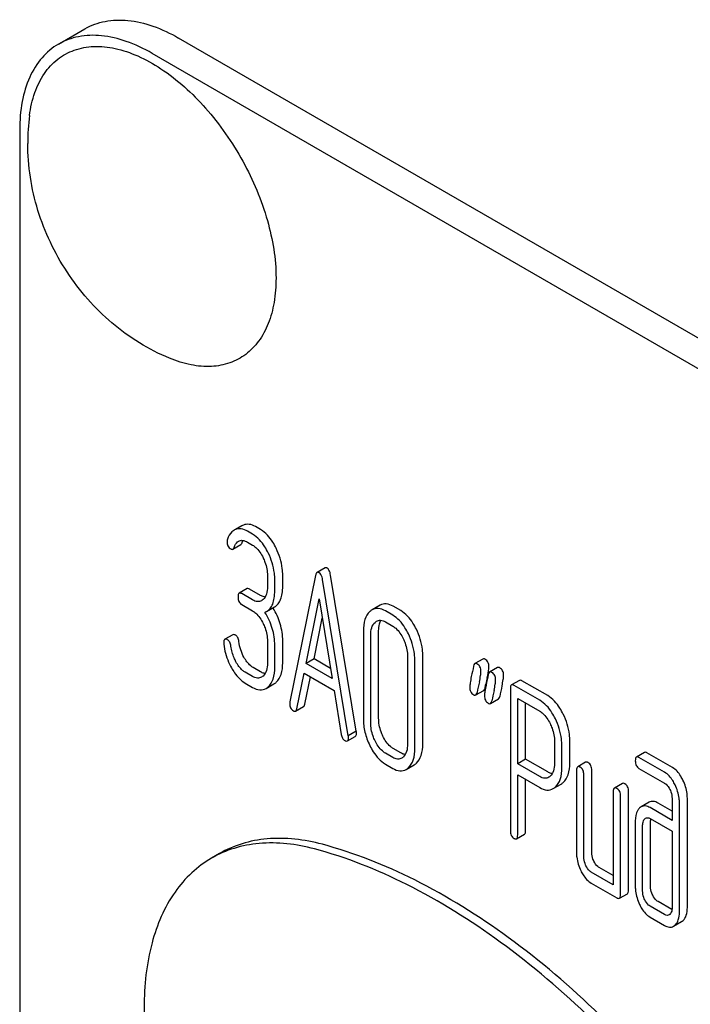
# Model space of a CAD drawing. Units: millimetres. Extents: x 0 to 6269, y -4 to 4433.
# Drawn here: x 4491 to 4509, y 2834 to 2861 of the extents above; entities that cross this region are included whole.
import ezdxf

# ---------------------------------------------------------------- set-up
doc = ezdxf.new("R2010")
doc.units = ezdxf.units.MM
doc.header["$LTSCALE"] = 344.776119
doc.layers.get('0').update_dxf_attribs({"linetype": 'CONTINUOUS'})

msp = doc.modelspace()

# ---------------------------------------------------------------- linework, layer by layer
at = {"color": 7, "linetype": 'Continuous'}
for p, q in [((4492.515, 2860), (4493.222, 2860.408)), ((4559.362, 2823.419), (4495.722, 2860.161)), ((4558.655, 2823.011), (4495.015, 2859.753)), ((4491.48, 2857.711), (4491.48, 2735.236)), ((4497.408, 2847.156), (4497.236, 2847.057)), ((4497.697, 2846.931), (4497.56, 2847.01)), ((4497.909, 2847.054), (4497.772, 2847.133)), ((4497.56, 2846.719), (4497.697, 2846.639)), ((4497.171, 2846.531), (4497.383, 2846.654)), ((4499.63, 2846.032), (4499.418, 2845.91)), ((4498.092, 2845.828), (4498.092, 2845.536)), ((4498.288, 2845.423), (4498.288, 2845.715)), ((4498.5, 2845.545), (4498.5, 2845.837)), ((4499.377, 2845.827), (4498.69, 2842.459)), ((4500.251, 2841.558), (4499.565, 2845.719)), ((4500.464, 2841.68), (4499.777, 2845.841)), ((4497.55, 2845.48), (4497.338, 2845.357)), ((4497.909, 2845.3), (4497.617, 2845.469)), ((4497.697, 2845.177), (4497.405, 2845.346)), ((4499.123, 2843.484), (4499.471, 2845.207)), ((4499.471, 2845.207), (4499.818, 2843.083)), ((4497.405, 2845.054), (4497.697, 2844.886)), ((4498.066, 2844.868), (4498.278, 2844.99)), ((4501.097, 2845.036), (4500.884, 2844.913)), ((4501.436, 2844.772), (4501.24, 2844.886)), ((4501.648, 2844.895), (4501.452, 2845.008)), ((4499.336, 2843.607), (4499.555, 2844.694)), ((4500.652, 2844.35), (4500.652, 2842.015)), ((4501.06, 2842.025), (4501.06, 2844.359)), ((4501.24, 2844.594), (4501.436, 2844.481)), ((4497.167, 2844.252), (4496.955, 2844.129)), ((4498.092, 2844.077), (4498.092, 2843.494)), ((4498.5, 2843.503), (4498.5, 2844.086)), ((4500.848, 2841.902), (4500.848, 2844.237)), ((4498.288, 2843.38), (4498.288, 2843.964)), ((4499.336, 2843.607), (4499.123, 2843.484)), ((4499.774, 2843.354), (4499.336, 2843.607)), ((4501.831, 2843.669), (4501.831, 2841.335)), ((4502.027, 2841.222), (4502.027, 2843.556)), ((4502.239, 2841.344), (4502.239, 2843.679)), ((4503.84, 2843.603), (4503.627, 2843.48)), ((4497.909, 2843.26), (4497.713, 2843.373)), ((4499.818, 2843.083), (4499.123, 2843.484)), ((4504.232, 2843.376), (4504.02, 2843.254)), ((4497.697, 2843.138), (4497.501, 2843.251)), ((4498.878, 2842.275), (4499.07, 2843.223)), ((4499.07, 2843.223), (4499.871, 2842.761)), ((4499.09, 2842.397), (4499.238, 2843.126)), ((4504.818, 2843.034), (4504.606, 2842.912)), ((4505.572, 2842.627), (4504.885, 2843.023)), ((4497.501, 2842.959), (4497.697, 2842.846)), ((4498.055, 2842.817), (4498.267, 2842.939)), ((4499.871, 2842.761), (4500.063, 2841.591)), ((4503.653, 2842.644), (4503.865, 2842.766)), ((4503.901, 2842.833), (4503.916, 2842.908)), ((4503.916, 2842.908), (4503.921, 2842.929)), ((4504.575, 2842.811), (4504.575, 2839.024)), ((4505.36, 2842.504), (4504.673, 2842.901)), ((4504.046, 2842.417), (4504.258, 2842.54)), ((4504.771, 2840.807), (4504.771, 2842.552)), ((4504.771, 2842.552), (4505.36, 2842.213)), ((4498.845, 2842.213), (4499.057, 2842.335)), ((4504.983, 2840.93), (4504.983, 2842.43)), ((4500.225, 2841.418), (4500.437, 2841.54)), ((4500.464, 2841.68), (4500.251, 2841.558)), ((4501.648, 2841.101), (4501.452, 2841.215)), ((4505.754, 2841.404), (4505.754, 2840.818)), ((4505.95, 2840.704), (4505.95, 2841.291)), ((4506.162, 2840.827), (4506.162, 2841.413)), ((4501.436, 2840.979), (4501.24, 2841.092)), ((4504.983, 2840.93), (4504.771, 2840.807)), ((4505.572, 2840.59), (4504.983, 2840.93)), ((4508.153, 2841.112), (4507.941, 2840.989)), ((4508.693, 2840.583), (4508.008, 2840.978)), ((4508.905, 2840.706), (4508.22, 2841.101)), ((4501.24, 2840.8), (4501.436, 2840.687)), ((4501.795, 2840.658), (4502.007, 2840.78)), ((4505.36, 2840.467), (4504.771, 2840.807)), ((4506.584, 2840.851), (4506.372, 2840.728)), ((4508.008, 2840.686), (4508.693, 2840.291)), ((4504.771, 2838.91), (4504.771, 2840.515)), ((4504.771, 2840.515), (4505.36, 2840.176)), ((4506.341, 2840.628), (4506.341, 2838.439)), ((4506.537, 2838.326), (4506.537, 2840.515)), ((4506.749, 2838.448), (4506.749, 2840.637)), ((4504.983, 2839.033), (4504.983, 2840.393)), ((4505.719, 2840.147), (4505.931, 2840.269)), ((4507.565, 2840.284), (4507.352, 2840.162)), ((4507.322, 2840.062), (4507.322, 2837.581)), ((4507.518, 2837.322), (4507.518, 2839.948)), ((4507.73, 2837.444), (4507.73, 2840.071)), ((4508.891, 2839.885), (4508.891, 2839.301)), ((4509.299, 2836.976), (4509.299, 2839.894)), ((4508.276, 2839.782), (4508.064, 2839.659)), ((4508.891, 2839.301), (4508.304, 2839.64)), ((4508.891, 2839.546), (4508.516, 2839.762)), ((4509.087, 2836.854), (4509.087, 2839.772)), ((4508.304, 2839.348), (4508.891, 2839.01)), ((4507.91, 2839.284), (4507.91, 2837.533)), ((4508.106, 2837.42), (4508.106, 2839.171)), ((4508.318, 2837.542), (4508.318, 2839.293)), ((4504.74, 2838.81), (4504.953, 2838.933)), ((4508.891, 2839.01), (4508.891, 2836.967)), ((4496.813, 2838.415), (4496.601, 2838.292)), ((4507.322, 2837.826), (4506.945, 2838.043)), ((4507.322, 2837.581), (4506.733, 2837.921)), ((4506.733, 2837.629), (4507.42, 2837.233)), ((4507.487, 2837.222), (4507.699, 2837.344)), ((4508.693, 2836.789), (4508.304, 2837.014)), ((4508.888, 2836.921), (4508.516, 2837.136)), ((4508.304, 2836.722), (4508.693, 2836.498)), ((4508.93, 2836.477), (4509.142, 2836.599))]:
    msp.add_line(p, q, dxfattribs=at)
for centre, radius, start, end in [((4497.366, 2857.355), 5.672, 172.4904, 180.017), ((4497.339, 2846.786), 0.286, 110.5482, 119.9914), ((4497.551, 2846.908), 0.286, 110.5482, 119.9914), ((4497.882, 2845.187), 0.368, 292.4647, 299.9494), ((4521.516, 2839.257), 17.974, 167.6089, 168.211), ((4500.592, 2843.857), 3.449, 347.5633, 348.3921), ((4501.283, 2843.715), 2.744, 348.3846, 349.4318), ((4524.727, 2838.398), 21.476, 167.6502, 168.4173), ((4525.119, 2838.172), 21.476, 167.6502, 168.4173), ((4525.331, 2838.294), 21.476, 167.6502, 168.4173), ((4501.555, 2841.165), 0.238, 300.2813, 311.9563), ((4508.787, 2839.294), 0.469, 176.5954, 180.0675), ((4508.705, 2839.298), 0.387, 173.9991, 176.559)]:
    msp.add_arc(centre, radius, start, end, dxfattribs=at)
for points, knots in [([(4493.222, 2860.408), (4493.387, 2860.504), (4493.766, 2860.641), (4494.396, 2860.657), (4495.066, 2860.495), (4495.503, 2860.288), (4495.722, 2860.161)], [0, 0, 0, 0, 0.217774, 0.450953, 0.710202, 1, 1, 1, 1]), ([(4495.015, 2859.753), (4494.796, 2859.879), (4494.359, 2860.087), (4493.688, 2860.249), (4493.059, 2860.233), (4492.68, 2860.095), (4492.515, 2860)], [0, 0, 0, 0, 0.289798, 0.549047, 0.782226, 1, 1, 1, 1]), ([(4492.515, 2860), (4492.35, 2859.905), (4492.042, 2859.646), (4491.713, 2859.108), (4491.518, 2858.447), (4491.48, 2857.965), (4491.48, 2857.711)], [0, 0, 0, 0, 0.217773, 0.450952, 0.710201, 1, 1, 1, 1]), ([(4491.742, 2858.096), (4491.77, 2858.304), (4491.857, 2858.696), (4492.109, 2859.216), (4492.473, 2859.614), (4492.934, 2859.868), (4493.469, 2859.963), (4494.05, 2859.902), (4494.659, 2859.693), (4495.515, 2859.213), (4496.519, 2858.297), (4497.484, 2856.91), (4498.136, 2855.366), (4498.321, 2854.278), (4498.321, 2853.762)], [0, 0, 0, 0, 0.055921, 0.106226, 0.15253, 0.197488, 0.244171, 0.295126, 0.35182, 0.414646, 0.555984, 0.709822, 0.86231, 1, 1, 1, 1]), ([(4495.48, 2851.623), (4494.924, 2851.853), (4494.139, 2852.339), (4493.278, 2853.188), (4492.543, 2854.155), (4491.886, 2855.537), (4491.694, 2856.751), (4491.694, 2857.353)], [0, 0, 0, 0, 0.249076, 0.374338, 0.499925, 0.75056, 1, 1, 1, 1]), ([(4498.321, 2853.762), (4498.321, 2853.545), (4498.291, 2853.131), (4498.139, 2852.556), (4497.884, 2852.076), (4497.53, 2851.708), (4497.089, 2851.473), (4496.582, 2851.381), (4496.031, 2851.43), (4495.665, 2851.546), (4495.48, 2851.623)], [0, 0, 0, 0, 0.148138, 0.282054, 0.403297, 0.515783, 0.625563, 0.739455, 0.863133, 1, 1, 1, 1]), ([(4497.196, 2847.033), (4497.176, 2847.022), (4497.097, 2846.963), (4497.048, 2846.871), (4497.022, 2846.799)], [0, 0, 0, 0, 0.226121, 1, 1, 1, 1]), ([(4497.56, 2847.01), (4497.508, 2847.04), (4497.402, 2847.084), (4497.286, 2847.071), (4497.238, 2847.053)], [0, 0, 0, 0, 0.536403, 1, 1, 1, 1]), ([(4497.772, 2847.133), (4497.72, 2847.163), (4497.614, 2847.207), (4497.499, 2847.194), (4497.45, 2847.176)], [0, 0, 0, 0, 0.536403, 1, 1, 1, 1]), ([(4498.326, 2846.555), (4498.299, 2846.611), (4498.195, 2846.802), (4498.044, 2846.976), (4497.909, 2847.054)], [0, 0, 0, 0, 0.287023, 1, 1, 1, 1]), ([(4497.013, 2846.74), (4497.013, 2846.698), (4497.024, 2846.616), (4497.084, 2846.556), (4497.117, 2846.537)], [0, 0, 0, 0, 0.526126, 1, 1, 1, 1]), ([(4497.203, 2846.577), (4497.209, 2846.595), (4497.234, 2846.659), (4497.277, 2846.721), (4497.321, 2846.747)], [0, 0, 0, 0, 0.271099, 1, 1, 1, 1]), ([(4497.321, 2846.747), (4497.353, 2846.765), (4497.442, 2846.778), (4497.52, 2846.742), (4497.56, 2846.719)], [0, 0, 0, 0, 0.446514, 1, 1, 1, 1]), ([(4497.383, 2846.654), (4497.387, 2846.656), (4497.402, 2846.668), (4497.41, 2846.686), (4497.415, 2846.7)], [0, 0, 0, 0, 0.205104, 1, 1, 1, 1]), ([(4497.415, 2846.7), (4497.417, 2846.706), (4497.425, 2846.728), (4497.435, 2846.75), (4497.442, 2846.765)], [0, 0, 0, 0, 0.264147, 1, 1, 1, 1]), ([(4498.114, 2846.432), (4498.087, 2846.489), (4497.983, 2846.68), (4497.832, 2846.853), (4497.697, 2846.931)], [0, 0, 0, 0, 0.287023, 1, 1, 1, 1]), ([(4497.117, 2846.537), (4497.122, 2846.534), (4497.138, 2846.525), (4497.16, 2846.525), (4497.171, 2846.531)], [0, 0, 0, 0, 0.301379, 1, 1, 1, 1]), ([(4497.171, 2846.531), (4497.175, 2846.533), (4497.19, 2846.545), (4497.198, 2846.563), (4497.203, 2846.577)], [0, 0, 0, 0, 0.205104, 1, 1, 1, 1]), ([(4497.697, 2846.639), (4497.726, 2846.623), (4497.845, 2846.535), (4497.926, 2846.407), (4497.975, 2846.305)], [0, 0, 0, 0, 0.228305, 1, 1, 1, 1]), ([(4498.5, 2845.837), (4498.5, 2845.897), (4498.485, 2846.145), (4498.408, 2846.386), (4498.326, 2846.555)], [0, 0, 0, 0, 0.242732, 1, 1, 1, 1]), ([(4497.975, 2846.305), (4497.994, 2846.266), (4498.059, 2846.114), (4498.092, 2845.948), (4498.092, 2845.828)], [0, 0, 0, 0, 0.268389, 1, 1, 1, 1]), ([(4498.288, 2845.715), (4498.288, 2845.775), (4498.273, 2846.022), (4498.196, 2846.264), (4498.114, 2846.432)], [0, 0, 0, 0, 0.242732, 1, 1, 1, 1]), ([(4499.418, 2845.91), (4499.413, 2845.907), (4499.389, 2845.885), (4499.382, 2845.852), (4499.377, 2845.827)], [0, 0, 0, 0, 0.184037, 1, 1, 1, 1]), ([(4499.471, 2845.904), (4499.466, 2845.907), (4499.45, 2845.915), (4499.429, 2845.916), (4499.418, 2845.91)], [0, 0, 0, 0, 0.302882, 1, 1, 1, 1]), ([(4499.683, 2846.027), (4499.678, 2846.03), (4499.662, 2846.038), (4499.641, 2846.038), (4499.63, 2846.032)], [0, 0, 0, 0, 0.302882, 1, 1, 1, 1]), ([(4499.777, 2845.841), (4499.773, 2845.863), (4499.759, 2845.931), (4499.724, 2846.003), (4499.683, 2846.027)], [0, 0, 0, 0, 0.319823, 1, 1, 1, 1]), ([(4499.565, 2845.719), (4499.561, 2845.741), (4499.547, 2845.809), (4499.512, 2845.88), (4499.471, 2845.904)], [0, 0, 0, 0, 0.319823, 1, 1, 1, 1]), ([(4497.617, 2845.469), (4497.611, 2845.472), (4497.591, 2845.483), (4497.563, 2845.487), (4497.55, 2845.48)], [0, 0, 0, 0, 0.327896, 1, 1, 1, 1]), ([(4498.092, 2845.536), (4498.092, 2845.468), (4498.081, 2845.342), (4498.018, 2845.227), (4497.976, 2845.189)], [0, 0, 0, 0, 0.547306, 1, 1, 1, 1]), ([(4498.066, 2844.868), (4498.103, 2844.889), (4498.172, 2844.948), (4498.242, 2845.075), (4498.281, 2845.238), (4498.288, 2845.358), (4498.288, 2845.423)], [0, 0, 0, 0, 0.203958, 0.425732, 0.686552, 1, 1, 1, 1]), ([(4498.278, 2844.99), (4498.315, 2845.011), (4498.384, 2845.071), (4498.454, 2845.198), (4498.493, 2845.36), (4498.5, 2845.48), (4498.5, 2845.545)], [0, 0, 0, 0, 0.203958, 0.425732, 0.686552, 1, 1, 1, 1]), ([(4497.338, 2845.357), (4497.326, 2845.35), (4497.308, 2845.315), (4497.307, 2845.279), (4497.307, 2845.257)], [0, 0, 0, 0, 0.38345, 1, 1, 1, 1]), ([(4497.307, 2845.257), (4497.307, 2845.215), (4497.316, 2845.133), (4497.374, 2845.072), (4497.405, 2845.054)], [0, 0, 0, 0, 0.539317, 1, 1, 1, 1]), ([(4497.405, 2845.346), (4497.398, 2845.35), (4497.378, 2845.36), (4497.351, 2845.365), (4497.338, 2845.357)], [0, 0, 0, 0, 0.327896, 1, 1, 1, 1]), ([(4497.935, 2845.158), (4497.903, 2845.14), (4497.816, 2845.121), (4497.737, 2845.155), (4497.697, 2845.177)], [0, 0, 0, 0, 0.448519, 1, 1, 1, 1]), ([(4498.03, 2845.256), (4498.021, 2845.257), (4497.978, 2845.265), (4497.938, 2845.283), (4497.909, 2845.3)], [0, 0, 0, 0, 0.227278, 1, 1, 1, 1]), ([(4497.697, 2844.886), (4497.726, 2844.869), (4497.845, 2844.782), (4497.926, 2844.653), (4497.975, 2844.552)], [0, 0, 0, 0, 0.228301, 1, 1, 1, 1]), ([(4498.5, 2844.086), (4498.5, 2844.239), (4498.455, 2844.55), (4498.321, 2844.834), (4498.237, 2844.966)], [0, 0, 0, 0, 0.492186, 1, 1, 1, 1]), ([(4500.824, 2844.869), (4500.764, 2844.814), (4500.668, 2844.643), (4500.652, 2844.454), (4500.652, 2844.35)], [0, 0, 0, 0, 0.440534, 1, 1, 1, 1]), ([(4501.24, 2844.886), (4501.182, 2844.919), (4501.063, 2844.97), (4500.933, 2844.942), (4500.884, 2844.913)], [0, 0, 0, 0, 0.54292, 1, 1, 1, 1]), ([(4501.452, 2845.008), (4501.394, 2845.042), (4501.275, 2845.092), (4501.146, 2845.064), (4501.097, 2845.036)], [0, 0, 0, 0, 0.54292, 1, 1, 1, 1]), ([(4502.066, 2844.396), (4502.038, 2844.453), (4501.935, 2844.644), (4501.783, 2844.817), (4501.648, 2844.895)], [0, 0, 0, 0, 0.28692, 1, 1, 1, 1]), ([(4498.288, 2843.964), (4498.288, 2844.117), (4498.243, 2844.429), (4498.108, 2844.713), (4498.023, 2844.846)], [0, 0, 0, 0, 0.492103, 1, 1, 1, 1]), ([(4501.005, 2844.612), (4501.036, 2844.63), (4501.122, 2844.65), (4501.201, 2844.616), (4501.24, 2844.594)], [0, 0, 0, 0, 0.44908, 1, 1, 1, 1]), ([(4501.06, 2844.359), (4501.06, 2844.387), (4501.064, 2844.481), (4501.086, 2844.578), (4501.121, 2844.636)], [0, 0, 0, 0, 0.287707, 1, 1, 1, 1]), ([(4501.854, 2844.274), (4501.826, 2844.33), (4501.722, 2844.521), (4501.571, 2844.695), (4501.436, 2844.772)], [0, 0, 0, 0, 0.28692, 1, 1, 1, 1]), ([(4497.975, 2844.552), (4497.995, 2844.513), (4498.059, 2844.362), (4498.092, 2844.197), (4498.092, 2844.077)], [0, 0, 0, 0, 0.268509, 1, 1, 1, 1]), ([(4500.848, 2844.237), (4500.848, 2844.305), (4500.858, 2844.43), (4500.922, 2844.544), (4500.964, 2844.581)], [0, 0, 0, 0, 0.547286, 1, 1, 1, 1]), ([(4501.436, 2844.481), (4501.465, 2844.464), (4501.584, 2844.377), (4501.665, 2844.248), (4501.714, 2844.147)], [0, 0, 0, 0, 0.228301, 1, 1, 1, 1]), ([(4502.239, 2843.679), (4502.239, 2843.739), (4502.224, 2843.987), (4502.148, 2844.228), (4502.066, 2844.396)], [0, 0, 0, 0, 0.244831, 1, 1, 1, 1]), ([(4496.955, 2844.129), (4496.95, 2844.126), (4496.925, 2844.101), (4496.924, 2844.062), (4496.924, 2844.033)], [0, 0, 0, 0, 0.179126, 1, 1, 1, 1]), ([(4497.024, 2844.118), (4497.018, 2844.122), (4496.997, 2844.133), (4496.969, 2844.138), (4496.955, 2844.129)], [0, 0, 0, 0, 0.326642, 1, 1, 1, 1]), ([(4497.118, 2843.945), (4497.113, 2843.982), (4497.097, 2844.049), (4497.05, 2844.103), (4497.024, 2844.118)], [0, 0, 0, 0, 0.554457, 1, 1, 1, 1]), ([(4497.237, 2844.241), (4497.23, 2844.245), (4497.209, 2844.256), (4497.181, 2844.26), (4497.167, 2844.252)], [0, 0, 0, 0, 0.326642, 1, 1, 1, 1]), ([(4497.33, 2844.067), (4497.325, 2844.104), (4497.31, 2844.172), (4497.263, 2844.226), (4497.237, 2844.241)], [0, 0, 0, 0, 0.554457, 1, 1, 1, 1]), ([(4501.714, 2844.147), (4501.734, 2844.107), (4501.799, 2843.956), (4501.831, 2843.79), (4501.831, 2843.669)], [0, 0, 0, 0, 0.268654, 1, 1, 1, 1]), ([(4502.027, 2843.556), (4502.027, 2843.617), (4502.012, 2843.864), (4501.936, 2844.106), (4501.854, 2844.274)], [0, 0, 0, 0, 0.244831, 1, 1, 1, 1]), ([(4496.926, 2843.997), (4496.947, 2843.834), (4497.005, 2843.617), (4497.103, 2843.42), (4497.13, 2843.371)], [0, 0, 0, 0, 0.746175, 1, 1, 1, 1]), ([(4497.253, 2843.527), (4497.235, 2843.56), (4497.17, 2843.693), (4497.131, 2843.837), (4497.118, 2843.945)], [0, 0, 0, 0, 0.262098, 1, 1, 1, 1]), ([(4497.713, 2843.373), (4497.689, 2843.387), (4497.587, 2843.459), (4497.512, 2843.564), (4497.465, 2843.649)], [0, 0, 0, 0, 0.223209, 1, 1, 1, 1]), ([(4503.901, 2843.595), (4503.895, 2843.598), (4503.877, 2843.608), (4503.852, 2843.61), (4503.84, 2843.603)], [0, 0, 0, 0, 0.314893, 1, 1, 1, 1]), ([(4504.003, 2843.396), (4504.003, 2843.437), (4503.99, 2843.517), (4503.932, 2843.576), (4503.901, 2843.595)], [0, 0, 0, 0, 0.528564, 1, 1, 1, 1]), ([(4497.13, 2843.371), (4497.156, 2843.324), (4497.252, 2843.166), (4497.386, 2843.025), (4497.501, 2842.959)], [0, 0, 0, 0, 0.286164, 1, 1, 1, 1]), ([(4497.501, 2843.251), (4497.476, 2843.265), (4497.374, 2843.337), (4497.299, 2843.442), (4497.253, 2843.527)], [0, 0, 0, 0, 0.228324, 1, 1, 1, 1]), ([(4498.092, 2843.494), (4498.092, 2843.426), (4498.081, 2843.301), (4498.017, 2843.187), (4497.976, 2843.149)], [0, 0, 0, 0, 0.54713, 1, 1, 1, 1]), ([(4498.115, 2842.861), (4498.175, 2842.916), (4498.271, 2843.087), (4498.288, 2843.275), (4498.288, 2843.38)], [0, 0, 0, 0, 0.437188, 1, 1, 1, 1]), ([(4498.327, 2842.984), (4498.387, 2843.039), (4498.484, 2843.209), (4498.5, 2843.398), (4498.5, 2843.503)], [0, 0, 0, 0, 0.437188, 1, 1, 1, 1]), ([(4503.627, 2843.48), (4503.623, 2843.478), (4503.604, 2843.461), (4503.597, 2843.434), (4503.593, 2843.414)], [0, 0, 0, 0, 0.194455, 1, 1, 1, 1]), ([(4503.688, 2843.472), (4503.683, 2843.476), (4503.664, 2843.485), (4503.64, 2843.487), (4503.627, 2843.48)], [0, 0, 0, 0, 0.314893, 1, 1, 1, 1]), ([(4503.79, 2843.273), (4503.79, 2843.314), (4503.778, 2843.395), (4503.72, 2843.454), (4503.688, 2843.472)], [0, 0, 0, 0, 0.528564, 1, 1, 1, 1]), ([(4503.98, 2843.212), (4503.984, 2843.231), (4503.994, 2843.292), (4504.003, 2843.353), (4504.003, 2843.396)], [0, 0, 0, 0, 0.309428, 1, 1, 1, 1]), ([(4504.293, 2843.368), (4504.287, 2843.372), (4504.269, 2843.381), (4504.244, 2843.383), (4504.232, 2843.376)], [0, 0, 0, 0, 0.314894, 1, 1, 1, 1]), ([(4504.395, 2843.169), (4504.395, 2843.21), (4504.382, 2843.291), (4504.325, 2843.35), (4504.293, 2843.368)], [0, 0, 0, 0, 0.528562, 1, 1, 1, 1]), ([(4497.935, 2843.118), (4497.903, 2843.1), (4497.816, 2843.081), (4497.737, 2843.115), (4497.697, 2843.138)], [0, 0, 0, 0, 0.448519, 1, 1, 1, 1]), ([(4498.031, 2843.217), (4498.021, 2843.218), (4497.978, 2843.225), (4497.938, 2843.243), (4497.909, 2843.26)], [0, 0, 0, 0, 0.227274, 1, 1, 1, 1]), ([(4503.533, 2843.133), (4503.522, 2843.077), (4503.504, 2842.983), (4503.492, 2842.888), (4503.492, 2842.85)], [0, 0, 0, 0, 0.598206, 1, 1, 1, 1]), ([(4503.748, 2842.992), (4503.76, 2843.047), (4503.779, 2843.14), (4503.79, 2843.235), (4503.79, 2843.273)], [0, 0, 0, 0, 0.597416, 1, 1, 1, 1]), ([(4504.02, 2843.254), (4504.015, 2843.251), (4503.996, 2843.234), (4503.989, 2843.208), (4503.985, 2843.188)], [0, 0, 0, 0, 0.194455, 1, 1, 1, 1]), ([(4504.081, 2843.246), (4504.075, 2843.249), (4504.057, 2843.259), (4504.032, 2843.261), (4504.02, 2843.254)], [0, 0, 0, 0, 0.314894, 1, 1, 1, 1]), ([(4504.183, 2843.047), (4504.183, 2843.088), (4504.17, 2843.168), (4504.112, 2843.227), (4504.081, 2843.246)], [0, 0, 0, 0, 0.528562, 1, 1, 1, 1]), ([(4504.141, 2842.765), (4504.153, 2842.821), (4504.171, 2842.914), (4504.183, 2843.009), (4504.183, 2843.047)], [0, 0, 0, 0, 0.597416, 1, 1, 1, 1]), ([(4504.353, 2842.888), (4504.365, 2842.943), (4504.383, 2843.036), (4504.395, 2843.131), (4504.395, 2843.169)], [0, 0, 0, 0, 0.597416, 1, 1, 1, 1]), ([(4504.885, 2843.023), (4504.879, 2843.027), (4504.859, 2843.038), (4504.832, 2843.042), (4504.818, 2843.034)], [0, 0, 0, 0, 0.327896, 1, 1, 1, 1]), ([(4497.697, 2842.846), (4497.756, 2842.812), (4497.875, 2842.761), (4498.005, 2842.788), (4498.055, 2842.817)], [0, 0, 0, 0, 0.542233, 1, 1, 1, 1]), ([(4503.492, 2842.85), (4503.492, 2842.809), (4503.504, 2842.729), (4503.562, 2842.67), (4503.594, 2842.651)], [0, 0, 0, 0, 0.525555, 1, 1, 1, 1]), ([(4503.865, 2842.766), (4503.87, 2842.769), (4503.889, 2842.786), (4503.897, 2842.813), (4503.901, 2842.833)], [0, 0, 0, 0, 0.193911, 1, 1, 1, 1]), ([(4503.926, 2842.906), (4503.914, 2842.851), (4503.896, 2842.757), (4503.885, 2842.662), (4503.885, 2842.624)], [0, 0, 0, 0, 0.598206, 1, 1, 1, 1]), ([(4504.606, 2842.912), (4504.594, 2842.905), (4504.576, 2842.869), (4504.575, 2842.834), (4504.575, 2842.811)], [0, 0, 0, 0, 0.38345, 1, 1, 1, 1]), ([(4504.673, 2842.901), (4504.667, 2842.905), (4504.647, 2842.915), (4504.619, 2842.92), (4504.606, 2842.912)], [0, 0, 0, 0, 0.327896, 1, 1, 1, 1]), ([(4503.594, 2842.651), (4503.6, 2842.648), (4503.617, 2842.639), (4503.641, 2842.637), (4503.653, 2842.644)], [0, 0, 0, 0, 0.311303, 1, 1, 1, 1]), ([(4503.653, 2842.644), (4503.658, 2842.646), (4503.677, 2842.664), (4503.684, 2842.69), (4503.689, 2842.71)], [0, 0, 0, 0, 0.193911, 1, 1, 1, 1]), ([(4503.885, 2842.624), (4503.885, 2842.583), (4503.896, 2842.502), (4503.955, 2842.443), (4503.987, 2842.425)], [0, 0, 0, 0, 0.525554, 1, 1, 1, 1]), ([(4504.258, 2842.54), (4504.262, 2842.542), (4504.282, 2842.56), (4504.289, 2842.586), (4504.293, 2842.606)], [0, 0, 0, 0, 0.193911, 1, 1, 1, 1]), ([(4505.776, 2842.007), (4505.748, 2842.064), (4505.644, 2842.254), (4505.494, 2842.427), (4505.36, 2842.504)], [0, 0, 0, 0, 0.287727, 1, 1, 1, 1]), ([(4505.988, 2842.13), (4505.96, 2842.186), (4505.856, 2842.376), (4505.706, 2842.549), (4505.572, 2842.627)], [0, 0, 0, 0, 0.287727, 1, 1, 1, 1]), ([(4498.69, 2842.459), (4498.689, 2842.456), (4498.686, 2842.442), (4498.686, 2842.428), (4498.686, 2842.418)], [0, 0, 0, 0, 0.275284, 1, 1, 1, 1]), ([(4498.686, 2842.418), (4498.686, 2842.377), (4498.698, 2842.297), (4498.755, 2842.238), (4498.786, 2842.22)], [0, 0, 0, 0, 0.529506, 1, 1, 1, 1]), ([(4498.845, 2842.213), (4498.849, 2842.215), (4498.867, 2842.231), (4498.874, 2842.256), (4498.878, 2842.275)], [0, 0, 0, 0, 0.194761, 1, 1, 1, 1]), ([(4499.057, 2842.335), (4499.061, 2842.338), (4499.08, 2842.353), (4499.087, 2842.378), (4499.09, 2842.397)], [0, 0, 0, 0, 0.194761, 1, 1, 1, 1]), ([(4503.987, 2842.425), (4503.992, 2842.421), (4504.01, 2842.412), (4504.034, 2842.41), (4504.046, 2842.417)], [0, 0, 0, 0, 0.311303, 1, 1, 1, 1]), ([(4504.046, 2842.417), (4504.05, 2842.42), (4504.07, 2842.437), (4504.077, 2842.464), (4504.081, 2842.484)], [0, 0, 0, 0, 0.193911, 1, 1, 1, 1]), ([(4498.786, 2842.22), (4498.791, 2842.217), (4498.809, 2842.208), (4498.833, 2842.206), (4498.845, 2842.213)], [0, 0, 0, 0, 0.309917, 1, 1, 1, 1]), ([(4500.652, 2842.015), (4500.652, 2841.894), (4500.682, 2841.645), (4500.768, 2841.41), (4500.823, 2841.296)], [0, 0, 0, 0, 0.489219, 1, 1, 1, 1]), ([(4501.175, 2841.546), (4501.156, 2841.585), (4501.091, 2841.736), (4501.06, 2841.903), (4501.06, 2842.025)], [0, 0, 0, 0, 0.262696, 1, 1, 1, 1]), ([(4505.36, 2842.213), (4505.389, 2842.196), (4505.506, 2842.109), (4505.587, 2841.981), (4505.636, 2841.881)], [0, 0, 0, 0, 0.228383, 1, 1, 1, 1]), ([(4505.95, 2841.291), (4505.95, 2841.351), (4505.935, 2841.598), (4505.858, 2841.84), (4505.776, 2842.007)], [0, 0, 0, 0, 0.242899, 1, 1, 1, 1]), ([(4506.162, 2841.413), (4506.162, 2841.473), (4506.147, 2841.72), (4506.07, 2841.962), (4505.988, 2842.13)], [0, 0, 0, 0, 0.242899, 1, 1, 1, 1]), ([(4500.963, 2841.423), (4500.943, 2841.463), (4500.879, 2841.615), (4500.848, 2841.782), (4500.848, 2841.902)], [0, 0, 0, 0, 0.268804, 1, 1, 1, 1]), ([(4505.636, 2841.881), (4505.656, 2841.841), (4505.721, 2841.69), (4505.754, 2841.524), (4505.754, 2841.404)], [0, 0, 0, 0, 0.268549, 1, 1, 1, 1]), ([(4500.063, 2841.591), (4500.068, 2841.556), (4500.085, 2841.493), (4500.131, 2841.444), (4500.155, 2841.43)], [0, 0, 0, 0, 0.550026, 1, 1, 1, 1]), ([(4500.225, 2841.418), (4500.231, 2841.421), (4500.255, 2841.446), (4500.255, 2841.484), (4500.255, 2841.512)], [0, 0, 0, 0, 0.177929, 1, 1, 1, 1]), ([(4500.255, 2841.512), (4500.255, 2841.515), (4500.255, 2841.53), (4500.253, 2841.546), (4500.251, 2841.558)], [0, 0, 0, 0, 0.205592, 1, 1, 1, 1]), ([(4500.437, 2841.54), (4500.443, 2841.543), (4500.467, 2841.568), (4500.468, 2841.606), (4500.468, 2841.634)], [0, 0, 0, 0, 0.177929, 1, 1, 1, 1]), ([(4500.468, 2841.634), (4500.468, 2841.637), (4500.467, 2841.653), (4500.465, 2841.668), (4500.464, 2841.68)], [0, 0, 0, 0, 0.205592, 1, 1, 1, 1]), ([(4501.452, 2841.215), (4501.425, 2841.231), (4501.306, 2841.316), (4501.224, 2841.443), (4501.175, 2841.546)], [0, 0, 0, 0, 0.219598, 1, 1, 1, 1]), ([(4500.155, 2841.43), (4500.162, 2841.426), (4500.183, 2841.415), (4500.211, 2841.41), (4500.225, 2841.418)], [0, 0, 0, 0, 0.328239, 1, 1, 1, 1]), ([(4500.823, 2841.296), (4500.851, 2841.24), (4500.954, 2841.049), (4501.106, 2840.878), (4501.24, 2840.8)], [0, 0, 0, 0, 0.28736, 1, 1, 1, 1]), ([(4501.24, 2841.092), (4501.211, 2841.109), (4501.093, 2841.195), (4501.011, 2841.322), (4500.963, 2841.423)], [0, 0, 0, 0, 0.22819, 1, 1, 1, 1]), ([(4501.831, 2841.335), (4501.831, 2841.267), (4501.821, 2841.141), (4501.756, 2841.026), (4501.714, 2840.988)], [0, 0, 0, 0, 0.547694, 1, 1, 1, 1]), ([(4501.854, 2840.701), (4501.914, 2840.755), (4502.011, 2840.927), (4502.027, 2841.116), (4502.027, 2841.222)], [0, 0, 0, 0, 0.435093, 1, 1, 1, 1]), ([(4502.066, 2840.823), (4502.126, 2840.877), (4502.223, 2841.049), (4502.239, 2841.238), (4502.239, 2841.344)], [0, 0, 0, 0, 0.435093, 1, 1, 1, 1]), ([(4501.675, 2840.96), (4501.643, 2840.941), (4501.556, 2840.922), (4501.476, 2840.956), (4501.436, 2840.979)], [0, 0, 0, 0, 0.448595, 1, 1, 1, 1]), ([(4501.771, 2841.058), (4501.761, 2841.059), (4501.718, 2841.066), (4501.678, 2841.085), (4501.648, 2841.101)], [0, 0, 0, 0, 0.227101, 1, 1, 1, 1]), ([(4507.941, 2840.989), (4507.929, 2840.982), (4507.911, 2840.947), (4507.91, 2840.911), (4507.91, 2840.889)], [0, 0, 0, 0, 0.38345, 1, 1, 1, 1]), ([(4508.008, 2840.978), (4508.002, 2840.982), (4507.982, 2840.993), (4507.954, 2840.997), (4507.941, 2840.989)], [0, 0, 0, 0, 0.327898, 1, 1, 1, 1]), ([(4508.22, 2841.101), (4508.214, 2841.105), (4508.194, 2841.115), (4508.167, 2841.12), (4508.153, 2841.112)], [0, 0, 0, 0, 0.327898, 1, 1, 1, 1]), ([(4501.436, 2840.687), (4501.495, 2840.653), (4501.615, 2840.602), (4501.746, 2840.629), (4501.795, 2840.658)], [0, 0, 0, 0, 0.542716, 1, 1, 1, 1]), ([(4505.754, 2840.818), (4505.754, 2840.75), (4505.744, 2840.626), (4505.679, 2840.512), (4505.637, 2840.476)], [0, 0, 0, 0, 0.54829, 1, 1, 1, 1]), ([(4505.777, 2840.189), (4505.837, 2840.243), (4505.934, 2840.412), (4505.95, 2840.6), (4505.95, 2840.704)], [0, 0, 0, 0, 0.436635, 1, 1, 1, 1]), ([(4505.989, 2840.312), (4506.049, 2840.366), (4506.146, 2840.535), (4506.162, 2840.723), (4506.162, 2840.827)], [0, 0, 0, 0, 0.436635, 1, 1, 1, 1]), ([(4506.372, 2840.728), (4506.36, 2840.721), (4506.342, 2840.686), (4506.341, 2840.65), (4506.341, 2840.628)], [0, 0, 0, 0, 0.38345, 1, 1, 1, 1]), ([(4506.439, 2840.717), (4506.432, 2840.721), (4506.412, 2840.731), (4506.385, 2840.736), (4506.372, 2840.728)], [0, 0, 0, 0, 0.327896, 1, 1, 1, 1]), ([(4506.537, 2840.515), (4506.537, 2840.557), (4506.526, 2840.637), (4506.47, 2840.699), (4506.439, 2840.717)], [0, 0, 0, 0, 0.538334, 1, 1, 1, 1]), ([(4506.651, 2840.84), (4506.644, 2840.843), (4506.624, 2840.854), (4506.597, 2840.858), (4506.584, 2840.851)], [0, 0, 0, 0, 0.327896, 1, 1, 1, 1]), ([(4506.749, 2840.637), (4506.749, 2840.679), (4506.738, 2840.76), (4506.682, 2840.822), (4506.651, 2840.84)], [0, 0, 0, 0, 0.538334, 1, 1, 1, 1]), ([(4507.91, 2840.889), (4507.91, 2840.847), (4507.919, 2840.765), (4507.977, 2840.704), (4508.008, 2840.686)], [0, 0, 0, 0, 0.539315, 1, 1, 1, 1]), ([(4509.182, 2840.372), (4509.164, 2840.41), (4509.095, 2840.537), (4508.995, 2840.654), (4508.905, 2840.706)], [0, 0, 0, 0, 0.289245, 1, 1, 1, 1]), ([(4505.6, 2840.45), (4505.568, 2840.431), (4505.481, 2840.411), (4505.4, 2840.444), (4505.36, 2840.467)], [0, 0, 0, 0, 0.449205, 1, 1, 1, 1]), ([(4505.695, 2840.547), (4505.685, 2840.548), (4505.642, 2840.555), (4505.601, 2840.573), (4505.572, 2840.59)], [0, 0, 0, 0, 0.227998, 1, 1, 1, 1]), ([(4508.97, 2840.249), (4508.952, 2840.287), (4508.883, 2840.415), (4508.783, 2840.531), (4508.693, 2840.583)], [0, 0, 0, 0, 0.289245, 1, 1, 1, 1]), ([(4505.36, 2840.176), (4505.418, 2840.142), (4505.538, 2840.09), (4505.669, 2840.118), (4505.719, 2840.147)], [0, 0, 0, 0, 0.542716, 1, 1, 1, 1]), ([(4507.352, 2840.162), (4507.34, 2840.155), (4507.322, 2840.119), (4507.322, 2840.084), (4507.322, 2840.062)], [0, 0, 0, 0, 0.38345, 1, 1, 1, 1]), ([(4507.42, 2840.151), (4507.413, 2840.155), (4507.393, 2840.165), (4507.366, 2840.17), (4507.352, 2840.162)], [0, 0, 0, 0, 0.327896, 1, 1, 1, 1]), ([(4507.518, 2839.948), (4507.518, 2839.99), (4507.507, 2840.071), (4507.451, 2840.133), (4507.42, 2840.151)], [0, 0, 0, 0, 0.538333, 1, 1, 1, 1]), ([(4507.632, 2840.273), (4507.625, 2840.277), (4507.605, 2840.288), (4507.578, 2840.292), (4507.565, 2840.284)], [0, 0, 0, 0, 0.327896, 1, 1, 1, 1]), ([(4507.73, 2840.071), (4507.73, 2840.113), (4507.719, 2840.193), (4507.663, 2840.255), (4507.632, 2840.273)], [0, 0, 0, 0, 0.538333, 1, 1, 1, 1]), ([(4508.693, 2840.291), (4508.707, 2840.283), (4508.766, 2840.24), (4508.807, 2840.176), (4508.832, 2840.126)], [0, 0, 0, 0, 0.228168, 1, 1, 1, 1]), ([(4509.087, 2839.772), (4509.087, 2839.811), (4509.077, 2839.976), (4509.025, 2840.137), (4508.97, 2840.249)], [0, 0, 0, 0, 0.240528, 1, 1, 1, 1]), ([(4509.299, 2839.894), (4509.299, 2839.934), (4509.289, 2840.098), (4509.237, 2840.259), (4509.182, 2840.372)], [0, 0, 0, 0, 0.240528, 1, 1, 1, 1]), ([(4508.832, 2840.126), (4508.841, 2840.106), (4508.875, 2840.03), (4508.891, 2839.946), (4508.891, 2839.885)], [0, 0, 0, 0, 0.268787, 1, 1, 1, 1]), ([(4508.024, 2839.63), (4508.004, 2839.612), (4507.926, 2839.514), (4507.91, 2839.381), (4507.91, 2839.284)], [0, 0, 0, 0, 0.212487, 1, 1, 1, 1]), ([(4508.304, 2839.64), (4508.265, 2839.663), (4508.185, 2839.697), (4508.097, 2839.678), (4508.064, 2839.659)], [0, 0, 0, 0, 0.543453, 1, 1, 1, 1]), ([(4508.516, 2839.762), (4508.477, 2839.785), (4508.397, 2839.819), (4508.309, 2839.801), (4508.276, 2839.782)], [0, 0, 0, 0, 0.543453, 1, 1, 1, 1]), ([(4508.184, 2839.358), (4508.2, 2839.367), (4508.244, 2839.377), (4508.284, 2839.36), (4508.304, 2839.348)], [0, 0, 0, 0, 0.448889, 1, 1, 1, 1]), ([(4508.106, 2839.171), (4508.106, 2839.188), (4508.109, 2839.249), (4508.131, 2839.313), (4508.163, 2839.342)], [0, 0, 0, 0, 0.288523, 1, 1, 1, 1]), ([(4499.558, 2838.662), (4499.08, 2838.789), (4498.345, 2838.879), (4497.415, 2838.703), (4497.003, 2838.524), (4496.813, 2838.415)], [0, 0, 0, 0, 0.526316, 0.766983, 1, 1, 1, 1]), ([(4504.575, 2839.024), (4504.575, 2838.982), (4504.584, 2838.9), (4504.642, 2838.839), (4504.673, 2838.821)], [0, 0, 0, 0, 0.539318, 1, 1, 1, 1]), ([(4504.673, 2838.821), (4504.68, 2838.817), (4504.7, 2838.807), (4504.727, 2838.802), (4504.74, 2838.81)], [0, 0, 0, 0, 0.325074, 1, 1, 1, 1]), ([(4504.74, 2838.81), (4504.752, 2838.817), (4504.77, 2838.852), (4504.771, 2838.888), (4504.771, 2838.91)], [0, 0, 0, 0, 0.379509, 1, 1, 1, 1]), ([(4504.953, 2838.933), (4504.964, 2838.939), (4504.983, 2838.975), (4504.983, 2839.011), (4504.983, 2839.033)], [0, 0, 0, 0, 0.379509, 1, 1, 1, 1]), ([(4499.346, 2838.54), (4498.868, 2838.667), (4498.132, 2838.757), (4497.203, 2838.58), (4496.79, 2838.402), (4496.601, 2838.292)], [0, 0, 0, 0, 0.526316, 0.766983, 1, 1, 1, 1]), ([(4509.229, 2831.614), (4508.522, 2832.493), (4507.05, 2834.124), (4504.634, 2836.188), (4502.149, 2837.742), (4500.409, 2838.435), (4499.558, 2838.662)], [0, 0, 0, 0, 0.27865, 0.541132, 0.782473, 1, 1, 1, 1]), ([(4509.017, 2831.492), (4508.31, 2832.371), (4506.838, 2834.001), (4504.422, 2836.065), (4501.937, 2837.62), (4500.197, 2838.313), (4499.346, 2838.54)], [0, 0, 0, 0, 0.27865, 0.541132, 0.782473, 1, 1, 1, 1]), ([(4506.341, 2838.439), (4506.341, 2838.399), (4506.35, 2838.233), (4506.4, 2838.071), (4506.454, 2837.959)], [0, 0, 0, 0, 0.245925, 1, 1, 1, 1]), ([(4506.594, 2838.086), (4506.584, 2838.106), (4506.552, 2838.182), (4506.537, 2838.266), (4506.537, 2838.326)], [0, 0, 0, 0, 0.269171, 1, 1, 1, 1]), ([(4506.806, 2838.208), (4506.796, 2838.228), (4506.764, 2838.304), (4506.749, 2838.388), (4506.749, 2838.448)], [0, 0, 0, 0, 0.26359, 1, 1, 1, 1]), ([(4496.601, 2838.292), (4496.411, 2838.182), (4496.049, 2837.914), (4495.43, 2837.194), (4494.912, 2835.97), (4494.736, 2834.234), (4494.966, 2832.286), (4495.586, 2830.243), (4496.555, 2828.236), (4497.81, 2826.395), (4498.82, 2825.317), (4499.358, 2824.842)], [0, 0, 0, 0, 0.042944, 0.087304, 0.184349, 0.296975, 0.425257, 0.565686, 0.712663, 0.859622, 1, 1, 1, 1]), ([(4506.733, 2837.921), (4506.719, 2837.929), (4506.659, 2837.972), (4506.618, 2838.035), (4506.594, 2838.086)], [0, 0, 0, 0, 0.227937, 1, 1, 1, 1]), ([(4506.945, 2838.043), (4506.931, 2838.051), (4506.872, 2838.094), (4506.831, 2838.157), (4506.806, 2838.208)], [0, 0, 0, 0, 0.221224, 1, 1, 1, 1]), ([(4506.454, 2837.959), (4506.473, 2837.922), (4506.541, 2837.795), (4506.643, 2837.681), (4506.733, 2837.629)], [0, 0, 0, 0, 0.28685, 1, 1, 1, 1]), ([(4507.91, 2837.533), (4507.91, 2837.493), (4507.919, 2837.329), (4507.97, 2837.168), (4508.023, 2837.056)], [0, 0, 0, 0, 0.243813, 1, 1, 1, 1]), ([(4508.375, 2837.302), (4508.366, 2837.322), (4508.333, 2837.398), (4508.318, 2837.481), (4508.318, 2837.542)], [0, 0, 0, 0, 0.263588, 1, 1, 1, 1]), ([(4507.487, 2837.222), (4507.499, 2837.228), (4507.517, 2837.264), (4507.518, 2837.3), (4507.518, 2837.322)], [0, 0, 0, 0, 0.379509, 1, 1, 1, 1]), ([(4507.699, 2837.344), (4507.711, 2837.351), (4507.729, 2837.386), (4507.73, 2837.422), (4507.73, 2837.444)], [0, 0, 0, 0, 0.379509, 1, 1, 1, 1]), ([(4508.163, 2837.18), (4508.153, 2837.2), (4508.121, 2837.276), (4508.106, 2837.359), (4508.106, 2837.42)], [0, 0, 0, 0, 0.26917, 1, 1, 1, 1]), ([(4508.516, 2837.136), (4508.502, 2837.144), (4508.442, 2837.187), (4508.4, 2837.251), (4508.375, 2837.302)], [0, 0, 0, 0, 0.220713, 1, 1, 1, 1]), ([(4507.42, 2837.233), (4507.426, 2837.229), (4507.446, 2837.218), (4507.473, 2837.214), (4507.487, 2837.222)], [0, 0, 0, 0, 0.325074, 1, 1, 1, 1]), ([(4508.023, 2837.056), (4508.042, 2837.018), (4508.111, 2836.889), (4508.214, 2836.774), (4508.304, 2836.722)], [0, 0, 0, 0, 0.28782, 1, 1, 1, 1]), ([(4508.304, 2837.014), (4508.29, 2837.022), (4508.23, 2837.065), (4508.188, 2837.129), (4508.163, 2837.18)], [0, 0, 0, 0, 0.22807, 1, 1, 1, 1]), ([(4508.812, 2836.779), (4508.796, 2836.769), (4508.752, 2836.76), (4508.713, 2836.778), (4508.693, 2836.789)], [0, 0, 0, 0, 0.44743, 1, 1, 1, 1]), ([(4508.891, 2836.967), (4508.891, 2836.949), (4508.888, 2836.888), (4508.865, 2836.823), (4508.832, 2836.794)], [0, 0, 0, 0, 0.2889, 1, 1, 1, 1]), ([(4508.972, 2836.508), (4509.012, 2836.545), (4509.076, 2836.658), (4509.087, 2836.784), (4509.087, 2836.854)], [0, 0, 0, 0, 0.43964, 1, 1, 1, 1]), ([(4509.184, 2836.63), (4509.224, 2836.668), (4509.288, 2836.781), (4509.299, 2836.907), (4509.299, 2836.976)], [0, 0, 0, 0, 0.43964, 1, 1, 1, 1]), ([(4508.693, 2836.498), (4508.732, 2836.475), (4508.811, 2836.44), (4508.898, 2836.458), (4508.93, 2836.477)], [0, 0, 0, 0, 0.544575, 1, 1, 1, 1])]:
    msp.add_open_spline(points, degree=3, knots=knots, dxfattribs=at)
for points in [[(4497.022, 2846.799), (4497.015, 2846.78), (4497.013, 2846.76), (4497.013, 2846.74)], [(4497.976, 2845.189), (4497.963, 2845.177), (4497.949, 2845.167), (4497.935, 2845.158)], [(4500.884, 2844.913), (4500.863, 2844.901), (4500.843, 2844.886), (4500.824, 2844.869)], [(4500.964, 2844.581), (4500.976, 2844.593), (4500.99, 2844.603), (4501.005, 2844.612)], [(4496.924, 2844.033), (4496.924, 2844.021), (4496.924, 2844.009), (4496.926, 2843.997)], [(4497.465, 2843.649), (4497.395, 2843.777), (4497.348, 2843.922), (4497.33, 2844.067)], [(4503.593, 2843.414), (4503.575, 2843.32), (4503.553, 2843.227), (4503.533, 2843.133)], [(4497.976, 2843.149), (4497.963, 2843.137), (4497.949, 2843.127), (4497.935, 2843.118)], [(4503.985, 2843.188), (4503.967, 2843.093), (4503.945, 2843), (4503.926, 2842.906)], [(4498.055, 2842.817), (4498.076, 2842.829), (4498.097, 2842.844), (4498.115, 2842.861)], [(4498.267, 2842.939), (4498.289, 2842.952), (4498.309, 2842.967), (4498.327, 2842.984)], [(4501.795, 2840.658), (4501.816, 2840.67), (4501.836, 2840.685), (4501.854, 2840.701)], [(4502.007, 2840.78), (4502.028, 2840.792), (4502.048, 2840.807), (4502.066, 2840.823)], [(4505.637, 2840.476), (4505.626, 2840.466), (4505.613, 2840.457), (4505.6, 2840.45)], [(4505.719, 2840.147), (4505.74, 2840.159), (4505.759, 2840.173), (4505.777, 2840.189)], [(4505.931, 2840.269), (4505.952, 2840.281), (4505.971, 2840.296), (4505.989, 2840.312)], [(4508.064, 2839.659), (4508.049, 2839.651), (4508.036, 2839.641), (4508.024, 2839.63)], [(4508.163, 2839.342), (4508.169, 2839.348), (4508.176, 2839.353), (4508.184, 2839.358)], [(4508.832, 2836.794), (4508.826, 2836.788), (4508.819, 2836.783), (4508.812, 2836.779)], [(4508.93, 2836.477), (4508.945, 2836.486), (4508.959, 2836.496), (4508.972, 2836.508)], [(4509.142, 2836.599), (4509.157, 2836.608), (4509.171, 2836.619), (4509.184, 2836.63)]]:
    msp.add_open_spline(points, degree=3, dxfattribs=at)

doc.saveas('drawing.dxf')
